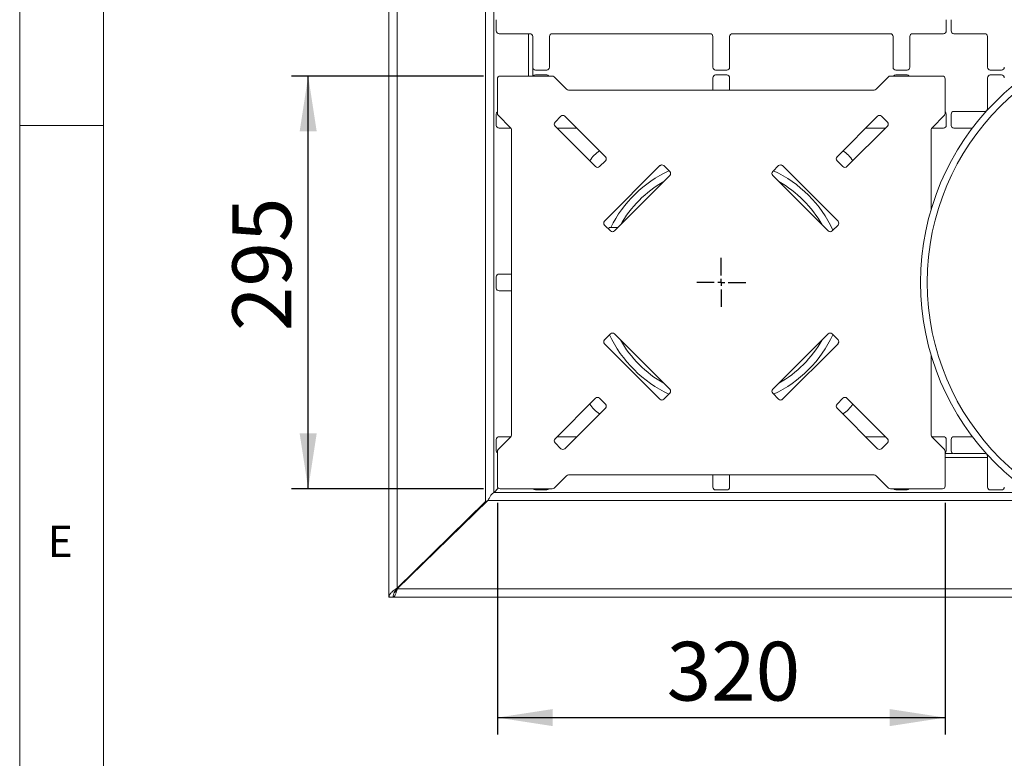
# Paper-space layout 'Blatt2' of a CAD drawing. Units: millimetres. Extents: x 5 to 415, y 5 to 292.
# Drawn here: x 5 to 64, y 61 to 105 of the extents above; entities that cross this region are included whole.
import ezdxf

# ---------------------------------------------------------------- set-up
doc = ezdxf.new("R2010")
doc.units = ezdxf.units.MM
doc.layers.add('BEMAßUNG', color=96, linetype='Continuous')
doc.styles.add('SLDTEXTSTYLE0', font='TXT', dxfattribs={"width": 0.75})
doc.dimstyles.new('SLDDIMSTYLE2', dxfattribs={"dimtxt": 3.5, "dimasz": 3.302, "dimexe": 0, "dimexo": 0.0625, "dimgap": 0.875, "dimtad": 1, "dimlfac": 12, "dimrnd": 1e-09, "dimzin": 12, "dimdsep": 46, "dimtxsty": 'SLDTEXTSTYLE0', "dimsah": 1, "dimcen": 0.09, "dimadec": 0, "dimazin": 3, "dimtfac": 1, "dimtofl": 0, "dimtmove": 0, "dimatfit": 3, "dimfxl": 0, "dimfrac": 2, "dimtolj": 1, "dimtzin": 12, "dimarcsym": 0})

# ---------------------------------------------------------------- blocks, each defined once
blk = doc.blocks.new('_D_32')
at = {"layer": 'BEMAßUNG'}
for p, q in [((32.608, 101.451), (21.178, 101.451)), ((22.178, 76.867), (22.178, 101.451)), ((32.608, 76.867), (21.178, 76.867))]:
    blk.add_line(p, q, dxfattribs=at)
for points in [[(22.178, 101.451), (21.67, 98.149), (22.686, 98.149)], [(22.178, 76.867), (22.686, 80.169), (21.67, 80.169)]]:
    blk.add_solid(points, dxfattribs=at)
at = {"layer": 'BEMAßUNG', "insert": (17.666, 86.263), "char_height": 3.5, "attachment_point": 1, "rotation": 90, "style": 'SLDTEXTSTYLE0'}
blk.add_mtext('295', dxfattribs=at)
blk = doc.blocks.new('_D_33')
at = {"layer": 'BEMAßUNG'}
for p, q in [((33.442, 76.034), (33.442, 62.246)), ((60.108, 76.034), (60.108, 62.246)), ((33.442, 63.246), (60.108, 63.246))]:
    blk.add_line(p, q, dxfattribs=at)
for points in [[(33.442, 63.246), (36.744, 62.738), (36.744, 63.754)], [(60.108, 63.246), (56.806, 63.754), (56.806, 62.738)]]:
    blk.add_solid(points, dxfattribs=at)
at = {"layer": 'BEMAßUNG', "insert": (43.524, 67.758), "char_height": 3.5, "attachment_point": 1, "style": 'SLDTEXTSTYLE0'}
blk.add_mtext('320', dxfattribs=at)
blk = doc.blocks.new('SW_CENTERMARKSYMBOL_9')
at = {"layer": 'BEMAßUNG', "color": 0}
for p, q in [((0, 0.417), (0, 1.458)), ((-0.417, 0), (-1.458, 0)), ((0, 0), (-0.208, 0)), ((0, 0), (0, 0.208)), ((0, 0), (0, -0.208)), ((0, 0), (0.208, 0)), ((0.417, 0), (1.458, 0)), ((0, -0.417), (0, -1.458))]:
    blk.add_line(p, q, dxfattribs=at)

psp = doc.layouts.new('Blatt2')

# ---------------------------------------------------------------- linework, layer by layer
at = {"color": 7, "linetype": 'Continuous', "lineweight": 0}
for p, q in [((5, 292), (5, 5)), ((10, 287), (10, 10)), ((5, 98.5), (10, 98.5))]:
    psp.add_line(p, q, dxfattribs=at)
at = {"color": 7, "linetype": 'Continuous', "lineweight": 15}
for p, q in [((26.98255, 70.41099), (26.98255, 132.60974)), ((27.48255, 132.3565), (27.48255, 70.96148)), ((32.74265, 127.20654), (32.74265, 76.11143)), ((33.37922, 104.80473), (33.37922, 104.13806)), ((60.17089, 104.13806), (60.17089, 104.80473)), ((60.46255, 104.80473), (60.46255, 104.13806)), ((33.54589, 103.9714), (35.37922, 103.9714)), ((35.54589, 103.80473), (35.54589, 101.9714)), ((36.54589, 101.9714), (36.54589, 103.80473)), ((36.71255, 103.9714), (46.10838, 103.9714)), ((46.27505, 103.80473), (46.27505, 101.9714)), ((47.27505, 101.9714), (47.27505, 103.80473)), ((47.44172, 103.9714), (56.83755, 103.9714)), ((57.00422, 103.80473), (57.00422, 101.9714)), ((58.00422, 101.9714), (58.00422, 103.80473)), ((58.17088, 103.9714), (60.00422, 103.9714)), ((60.62922, 103.9714), (62.46255, 103.9714)), ((62.62922, 103.80473), (62.62922, 101.9714)), ((36.70601, 101.45065), (33.60839, 101.45065)), ((35.71255, 101.80473), (36.37922, 101.80473)), ((36.37922, 101.51306), (35.71255, 101.51306)), ((46.44172, 101.80473), (47.10838, 101.80473)), ((47.10838, 101.51306), (46.44172, 101.51306)), ((59.94172, 101.45065), (56.84409, 101.45065)), ((57.17088, 101.80473), (57.83755, 101.80473)), ((57.83755, 101.51306), (57.17088, 101.51306)), ((62.79588, 101.80473), (63.46255, 101.80473)), ((63.46255, 101.51306), (62.79588, 101.51306)), ((33.44172, 101.28399), (33.44172, 99.22802)), ((36.82387, 101.40184), (37.55957, 100.66614)), ((46.27505, 101.3464), (46.27505, 100.61732)), ((47.27505, 100.61732), (47.27505, 101.3464)), ((56.72624, 101.40184), (55.99053, 100.66614)), ((60.10839, 99.22802), (60.10839, 101.28399)), ((62.62922, 101.3464), (62.62922, 99.51306)), ((37.67742, 100.61732), (55.87268, 100.61732)), ((33.37922, 99.17973), (33.37922, 98.51306)), ((33.49053, 99.11017), (34.22624, 98.37447)), ((60.05957, 99.11017), (59.32387, 98.37447)), ((60.17089, 98.51306), (60.17089, 99.17973)), ((60.46255, 99.17973), (60.46255, 98.51306)), ((62.46255, 99.3464), (60.62922, 99.3464)), ((37.22911, 99.05848), (36.87556, 98.70493)), ((39.88076, 96.64253), (37.46481, 99.05848)), ((56.08529, 99.05848), (53.66934, 96.64253)), ((56.67455, 98.70493), (56.32099, 99.05848)), ((33.54589, 98.3464), (34.2488, 98.3464)), ((34.27505, 98.25662), (34.27505, 80.06135)), ((36.87556, 98.46923), (39.29151, 96.05328)), ((38.1769, 98.3464), (36.99839, 98.3464)), ((54.2586, 96.05328), (56.67455, 98.46923)), ((56.55172, 98.3464), (55.37321, 98.3464)), ((59.27505, 98.25662), (59.27505, 93.50627)), ((59.3013, 98.3464), (60.00422, 98.3464)), ((60.62922, 98.3464), (61.7273, 98.3464)), ((39.52721, 96.05328), (39.88076, 96.40683)), ((53.66934, 96.40683), (54.0229, 96.05328)), ((43.12167, 96.1122), (39.82183, 92.81237)), ((43.71092, 95.75865), (43.35737, 96.1122)), ((50.19274, 96.1122), (49.83918, 95.75865)), ((53.72827, 92.81237), (50.42844, 96.1122)), ((40.41109, 92.22312), (43.71092, 95.52295)), ((49.83918, 95.52295), (53.13901, 92.22312)), ((39.82183, 92.57667), (40.17539, 92.22312)), ((40.11806, 92.43097), (40.61895, 92.43097)), ((53.37471, 92.22312), (53.72827, 92.57667)), ((33.37922, 89.49223), (33.37922, 88.82556)), ((34.27505, 89.6589), (33.54589, 89.6589)), ((33.54589, 88.6589), (34.27505, 88.6589)), ((40.17539, 86.09486), (39.82183, 85.7413)), ((43.71092, 82.79503), (40.41109, 86.09486)), ((53.13901, 86.09486), (49.83918, 82.79503)), ((53.72827, 85.7413), (53.37471, 86.09486)), ((39.82183, 85.5056), (43.12167, 82.20577)), ((50.42844, 82.20577), (53.72827, 85.5056)), ((59.27505, 84.81152), (59.27505, 80.06135)), ((39.29151, 82.26469), (36.87556, 79.84875)), ((39.88076, 81.91114), (39.52721, 82.26469)), ((43.35737, 82.20577), (43.71092, 82.55933)), ((49.83918, 82.55933), (50.19274, 82.20577)), ((54.0229, 82.26469), (53.66934, 81.91114)), ((56.67455, 79.84875), (54.2586, 82.26469)), ((37.46481, 79.25949), (39.88076, 81.67544)), ((53.66934, 81.67544), (56.08529, 79.25949)), ((33.37922, 79.80473), (33.37922, 79.13806)), ((33.49053, 79.2078), (34.22624, 79.94351)), ((34.24869, 79.9714), (33.54589, 79.9714)), ((36.99821, 79.9714), (38.17671, 79.9714)), ((55.37339, 79.9714), (56.5519, 79.9714)), ((60.00422, 79.9714), (59.30142, 79.9714)), ((60.05957, 79.2078), (59.32387, 79.94351)), ((60.17089, 79.13806), (60.17089, 79.80473)), ((60.46255, 79.80473), (60.46255, 79.13806)), ((61.7273, 79.9714), (60.62922, 79.9714)), ((36.87556, 79.61305), (37.22911, 79.25949)), ((56.32099, 79.25949), (56.67455, 79.61305)), ((33.44172, 79.08995), (33.44172, 77.03398)), ((60.10839, 77.03398), (60.10839, 79.08995)), ((60.62922, 78.9714), (62.46255, 78.9714)), ((62.62922, 78.80473), (62.62922, 76.97139)), ((36.82387, 76.91614), (37.55957, 77.65184)), ((37.67742, 77.70065), (55.87268, 77.70065)), ((46.27505, 77.70065), (46.27505, 76.97139)), ((47.27505, 76.97139), (47.27505, 77.70065)), ((56.72624, 76.91614), (55.99053, 77.65184)), ((33.49977, 76.90757), (33.25125, 76.65905)), ((33.60839, 76.86732), (36.70601, 76.86732)), ((35.71255, 76.80473), (36.37922, 76.80473)), ((46.44172, 76.80473), (47.10838, 76.80473)), ((56.84409, 76.86732), (59.94172, 76.86732)), ((57.17088, 76.80473), (57.83755, 76.80473)), ((62.79588, 76.80473), (63.46255, 76.80473)), ((27.48255, 70.96148), (32.74265, 76.11143)), ((32.876, 76.16899), (27.48291, 70.9089)), ((32.87636, 76.16963), (32.74265, 76.11143)), ((29.56339, 72.93807), (29.56339, 72.99874)), ((29.60785, 73.04228), (29.60785, 72.98144)), ((28.74828, 72.2007), (28.80738, 72.2007)), ((28.62061, 72.07571), (28.67922, 72.07571)), ((27.23255, 70.41099), (26.98255, 70.41099)), ((27.23255, 70.41099), (27.24625, 70.49272)), ((27.24625, 70.51001), (27.24625, 70.4089)), ((27.24625, 70.4089), (147.55238, 70.4089)), ((27.48291, 70.9089), (147.31571, 70.9089))]:
    psp.add_line(p, q, dxfattribs=at)
at = {"color": 8, "linetype": 'Continuous', "lineweight": 15}
for p, q in [((33.2327, 76.64683), (33.2327, 126.67111)), ((35.30423, 103.9714), (35.30423, 101.45065)), ((35.54926, 101.45065), (35.54926, 101.93805)), ((43.21643, 96.15941), (43.11794, 96.10848)), ((39.82482, 92.81535), (39.77477, 92.71861)), ((53.77587, 92.71464), (53.72215, 92.81849)), ((39.77477, 85.59937), (39.82482, 85.50262)), ((53.72215, 85.49948), (53.77587, 85.60334)), ((43.11794, 82.2095), (43.21643, 82.15856)), ((60.59202, 78.9756), (60.10839, 78.9756)), ((60.10839, 78.73057), (62.62922, 78.73057)), ((65.17927, 76.65905), (33.25125, 76.65905)), ((32.876, 76.16899), (65.93149, 76.16899)), ((27.48255, 70.90832), (27.48255, 70.96148))]:
    psp.add_line(p, q, dxfattribs=at)
at = {"color": 8, "linetype": 'Continuous', "lineweight": 15, "flags": 128}
for points in [[(50.43382, 96.10683), (50.35001, 96.15032), (50.33165, 96.15968)], [(50.33165, 82.15829), (50.35001, 82.16765), (50.43382, 82.21115)]]:
    psp.add_lwpolyline(points, dxfattribs=at)
at = {"color": 7, "linetype": 'Continuous', "lineweight": 15}
for radius in [15.21753, 14.81758]:
    psp.add_circle((73.85839, 89.1589), radius, dxfattribs=at)
for centre, radius, start, end in [((33.54589, 104.13806), 0.16667, 180, 270), ((35.37922, 103.80473), 0.16667, 0, 90), ((36.71255, 103.80473), 0.16667, 90, 180), ((46.10839, 103.80473), 0.16667, 0, 90), ((47.44172, 103.80473), 0.16667, 90, 180), ((56.83755, 103.80473), 0.16667, 0, 90), ((58.17089, 103.80473), 0.16667, 90, 180), ((60.00422, 104.13806), 0.16667, 270, 0), ((60.62922, 104.13806), 0.16667, 180, 270), ((62.46255, 103.80473), 0.16667, 0, 90), ((33.60839, 101.28399), 0.16667, 90, 180), ((35.71255, 101.9714), 0.16667, 180, 270), ((35.71255, 101.3464), 0.16667, 90, 141.2780662), ((36.37922, 101.9714), 0.16667, 270, 0), ((36.37922, 101.3464), 0.16667, 38.7219338, 90), ((36.70602, 101.28399), 0.16667, 45, 90), ((46.44172, 101.9714), 0.16667, 180, 270), ((46.44172, 101.3464), 0.16667, 90, 180), ((47.10839, 101.9714), 0.16667, 270, 0), ((47.10839, 101.3464), 0.16667, 0, 90), ((56.84409, 101.28399), 0.16667, 90, 135), ((57.17089, 101.9714), 0.16667, 180, 270), ((57.17089, 101.3464), 0.16667, 90, 141.2780662), ((57.83755, 101.9714), 0.16667, 270, 0), ((57.83755, 101.3464), 0.16667, 38.7219338, 90), ((59.94172, 101.28399), 0.16667, 0, 90), ((62.79589, 101.9714), 0.16667, 180, 270), ((62.79589, 101.3464), 0.16667, 90, 180), ((63.46255, 101.9714), 0.16667, 270, 0), ((63.46255, 101.3464), 0.16667, 0, 90), ((37.67742, 100.78399), 0.16667, 225, 270), ((55.87268, 100.78399), 0.16667, 270, 315), ((33.54589, 99.17973), 0.16667, 128.6821875, 180), ((33.60839, 99.22802), 0.16667, 180, 225), ((37.34696, 98.94063), 0.16667, 45, 135), ((56.20314, 98.94063), 0.16667, 45, 135), ((59.94172, 99.22802), 0.16667, 315, 0), ((60.00422, 99.17973), 0.16667, 0, 51.3178125), ((60.62922, 99.17973), 0.16667, 90, 180), ((62.46255, 99.51306), 0.16667, 270, 0), ((33.54589, 98.51306), 0.16667, 180, 270), ((36.99341, 98.58708), 0.16667, 135, 225), ((56.5567, 98.58708), 0.16667, 315, 45), ((60.00422, 98.51306), 0.16667, 270, 0), ((60.62922, 98.51306), 0.16667, 180, 270), ((34.10839, 98.25662), 0.16667, 0, 45), ((59.44172, 98.25662), 0.16667, 135, 180), ((40.44172, 95.49223), 1.75, 121.2237023, 148.7719963), ((53.10839, 95.49223), 1.75, 31.2280037, 58.7762977), ((39.76291, 96.52468), 0.16667, 315, 45), ((43.23952, 95.99435), 0.16667, 45, 135), ((50.31059, 95.99435), 0.16667, 45, 135), ((53.78719, 96.52468), 0.16667, 135, 225), ((39.40936, 96.17113), 0.16667, 225, 315), ((43.59307, 95.6408), 0.16667, 315, 45), ((49.95703, 95.6408), 0.16667, 135, 225), ((54.14075, 96.17113), 0.16667, 225, 315), ((39.93969, 92.69452), 0.16667, 135, 225), ((53.61042, 92.69452), 0.16667, 315, 45), ((40.29324, 92.34097), 0.16667, 225, 315), ((53.25686, 92.34097), 0.16667, 225, 315), ((33.54589, 89.49223), 0.16667, 90, 180), ((33.54589, 88.82556), 0.16667, 180, 270), ((39.93969, 85.62345), 0.16667, 135, 225), ((40.29324, 85.97701), 0.16667, 45, 135), ((53.25686, 85.97701), 0.16667, 45, 135), ((53.61042, 85.62345), 0.16667, 315, 45), ((43.59307, 82.67717), 0.16667, 315, 45), ((49.95703, 82.67717), 0.16667, 135, 225), ((39.40936, 82.14684), 0.16667, 45, 135), ((43.23952, 82.32362), 0.16667, 225, 315), ((50.31059, 82.32362), 0.16667, 225, 315), ((54.14075, 82.14684), 0.16667, 45, 135), ((40.44172, 82.82556), 1.75, 211.2237023, 238.7719963), ((39.76291, 81.79329), 0.16667, 315, 45), ((53.78719, 81.79329), 0.16667, 135, 225), ((53.10839, 82.82556), 1.75, 301.2280037, 328.7762977), ((33.54589, 79.80473), 0.16667, 90, 180), ((34.10839, 80.06136), 0.16667, 315, 0), ((36.99341, 79.7309), 0.16667, 135, 225), ((56.5567, 79.7309), 0.16667, 315, 45), ((59.44172, 80.06136), 0.16667, 180, 225), ((60.00422, 79.80473), 0.16667, 0, 90), ((60.62922, 79.80473), 0.16667, 90, 180), ((33.60839, 79.08995), 0.16667, 135, 180), ((37.34696, 79.37734), 0.16667, 225, 315), ((56.20314, 79.37734), 0.16667, 225, 315), ((59.94172, 79.08995), 0.16667, 0, 45), ((33.54589, 79.13806), 0.16667, 180, 231.3178125), ((60.00422, 79.13806), 0.16667, 308.6821875, 0), ((60.62922, 79.13806), 0.16667, 180, 270), ((62.46255, 78.80473), 0.16667, 0, 90), ((37.67742, 77.53399), 0.16667, 90, 135), ((55.87268, 77.53399), 0.16667, 45, 90), ((33.60839, 77.03399), 0.16667, 180, 270), ((35.71255, 76.9714), 0.16667, 218.6424632, 270), ((36.37922, 76.9714), 0.16667, 270, 321.3575368), ((36.70602, 77.03399), 0.16667, 270, 315), ((46.44172, 76.9714), 0.16667, 180, 270), ((47.10839, 76.9714), 0.16667, 270, 0), ((56.84409, 77.03399), 0.16667, 225, 270), ((57.17089, 76.9714), 0.16667, 218.6424632, 270), ((57.83755, 76.9714), 0.16667, 270, 321.3575368), ((59.94172, 77.03399), 0.16667, 270, 0), ((62.79589, 76.9714), 0.16667, 180, 270), ((63.46255, 76.9714), 0.16667, 270, 0)]:
    psp.add_arc(centre, radius, start, end, dxfattribs=at)
at = {"color": 8, "linetype": 'Continuous', "lineweight": 15}
for radius, start, end in [(7.34576, 115.0985218, 153.549499), (7.34576, 25.0985218, 64.8927609), (6.91275, 119.6497403, 150.3502597), (6.91275, 29.682679, 60.317321), (7.34576, 205.1072391, 244.9014782), (6.91275, 209.6497403, 240.3502597), (7.34576, 295.1072391, 334.9014782), (6.91275, 299.682679, 330.317321)]:
    psp.add_arc((46.77431, 89.15899), radius, start, end, dxfattribs=at)
at = {"color": 7, "linetype": 'Continuous', "lineweight": 15}
for points, knots in [([(40.11806, 92.43097), (40.11114, 92.4285), (40.09729, 92.42356), (40.08759, 92.38106), (40.08447, 92.34189), (40.08419, 92.31551), (40.08418, 92.31433)], [0, 0, 0, 0, 0.33012196, 0.66059611, 0.98483017, 1, 1, 1, 1]), ([(32.876, 76.16899), (32.90727, 76.22617), (32.96981, 76.34054), (33.06362, 76.4911), (33.15743, 76.60826), (33.21997, 76.64212), (33.25125, 76.65905)], [0, 0, 0, 0, 0.24999848, 0.50000187, 0.74999324, 1, 1, 1, 1]), ([(27.48255, 70.96148), (27.41703, 70.9156), (27.28599, 70.82386), (27.12072, 70.68623), (27.0051, 70.54862), (26.99007, 70.45687), (26.98255, 70.41099)], [0, 0, 0, 0, 0.25000319, 0.5000014, 0.75000015, 1, 1, 1, 1]), ([(27.48255, 70.96148), (27.44979, 70.9156), (27.38427, 70.82386), (27.30164, 70.68623), (27.24382, 70.54862), (27.23631, 70.45687), (27.23255, 70.41099)], [0, 0, 0, 0, 0.25000546, 0.50000255, 0.74999955, 1, 1, 1, 1]), ([(27.24625, 70.4089), (27.26597, 70.41641), (27.30541, 70.43144), (27.36458, 70.54707), (27.42374, 70.71234), (27.46319, 70.84338), (27.48291, 70.9089)], [0, 0, 0, 0, 0.24999681, 0.49999912, 0.75000142, 1, 1, 1, 1]), ([(27.30208, 70.67686), (27.30319, 70.6772), (27.32401, 70.6836), (27.36458, 70.73009), (27.42374, 70.81009), (27.46319, 70.87596), (27.48291, 70.9089)], [0, 0, 0, 0, 0.01841233, 0.3456076, 0.67280287, 1, 1, 1, 1])]:
    psp.add_open_spline(points, degree=3, knots=knots, dxfattribs=at)

# ---------------------------------------------------------------- block references
at = {"layer": 'BEMAßUNG'}
psp.add_blockref('SW_CENTERMARKSYMBOL_9', (46.77431, 89.15899), dxfattribs=at)

# ---------------------------------------------------------------- texts
at = {"color": 7, "linetype": 'Continuous', "lineweight": 0, "insert": (6.66667, 74.66802), "char_height": 1.85208, "attachment_point": 1, "style": 'SLDTEXTSTYLE0'}
psp.add_mtext('E', dxfattribs=at)
psp.add_mtext('E', dxfattribs=at)

# ---------------------------------------------------------------- dimensions: what is measured, and where the dimension line sits
at = {"layer": 'BEMAßUNG'}
dim = psp.add_linear_dim(base=(22.17755, 101.45065), p1=(33.60839, 76.86732), p2=(33.60839, 101.45065), angle=90, dimstyle='SLDDIMSTYLE2', dxfattribs=at)
dim.commit()
dim.dimension.update_dxf_attribs({"geometry": '_D_32', "text_midpoint": (22.17755, 90.14232), "dimtype": 160})
dim = psp.add_linear_dim(base=(60.10839, 63.24607), p1=(33.44172, 77.03399), p2=(60.10839, 77.03399), dimstyle='SLDDIMSTYLE2', dxfattribs=at)
dim.commit()
dim.dimension.update_dxf_attribs({"geometry": '_D_33', "text_midpoint": (47.40311, 63.24607), "dimtype": 160})

doc.saveas('drawing.dxf')
